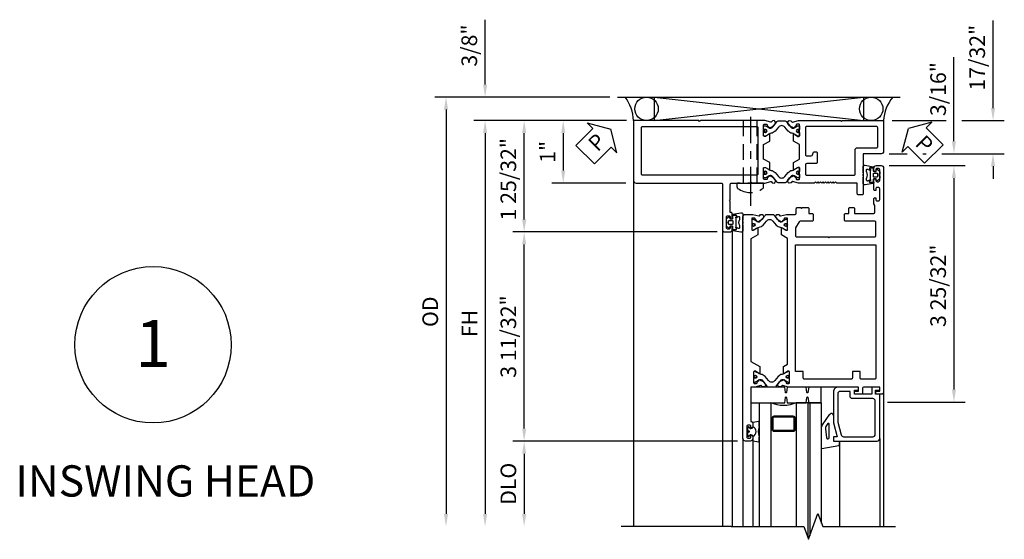
# Model space of a CAD drawing. Units: inches. Extents: x 0 to 150, y 0 to 93.
# Drawn here: x 64 to 80, y 52 to 61 of the extents above; entities that cross this region are included whole.
import ezdxf

# ---------------------------------------------------------------- set-up
doc = ezdxf.new("R2010")
doc.units = ezdxf.units.IN
doc.header["$MEASUREMENT"] = 0
doc.linetypes.add('CENTER', pattern=[2, 1.25, -0.25, 0.25, -0.25])
doc.linetypes.add('HIDDEN', pattern=[0.375, 0.25, -0.125])
doc.layers.get('0').update_dxf_attribs({"color": 4})
for name, color, linetype in [('CENTER', 1, 'CENTER'), ('DIME', 2, 'Continuous'), ('HIDDEN', 3, 'HIDDEN'), ('TEXT', 3, 'Continuous')]:
    doc.layers.add(name, color=color, linetype=linetype)
doc.styles.get("Standard").update_dxf_attribs({"font": 'arial.ttf'})
doc.dimstyles.new('EXT_ON-OFF', dxfattribs={"dimscale": 2, "dimtxt": 0.09, "dimasz": 0.1, "dimexe": 0.09, "dimexo": 0.063, "dimgap": 0.062, "dimtad": 1, "dimdec": 5, "dimzin": 3, "dimdsep": 46, "dimlunit": 5, "dimtxsty": 'Standard', "dimcen": 0, "dimse2": 1, "dimclrd": 256, "dimazin": 0, "dimtfac": 1, "dimtdec": 5, "dimtofl": 0, "dimtmove": 0, "dimatfit": 0, "dimfxl": 1, "dimfrac": 2, "dimtolj": 1, "dimtzin": 3, "dimarcsym": 0})
doc.dimstyles.new('EXT_ON-ON', dxfattribs={"dimscale": 2, "dimtxt": 0.125, "dimasz": 0.1, "dimexe": 0.09, "dimexo": 0.063, "dimgap": 0.062, "dimtad": 1, "dimdec": 5, "dimzin": 3, "dimdsep": 46, "dimlunit": 5, "dimtxsty": 'Standard', "dimcen": 0, "dimclrd": 256, "dimazin": 0, "dimtfac": 1, "dimtdec": 5, "dimtofl": 0, "dimtmove": 0, "dimatfit": 0, "dimfxl": 1, "dimfrac": 2, "dimtolj": 1, "dimtzin": 3, "dimarcsym": 0})

# ---------------------------------------------------------------- blocks, each defined once
blk = doc.blocks.new('*D233')
at = {"layer": 'DIME', "lineweight": -2}
for p, q in [((5.75, 0.2), (5.75, 1.6)), ((5.75, -0.731), (5.75, -0.931))]:
    blk.add_line(p, q, dxfattribs=at)
at = {"layer": 'DIME', "color": 0, "lineweight": -2}
for p, q in [((4.138, 0), (5, 0)), ((5.25, 0), (5.93, 0)), ((4.086, -0.531), (4.376, -0.531)), ((4.626, -0.531), (4.682, -0.531)), ((4.932, -0.531), (5.93, -0.531))]:
    blk.add_line(p, q, dxfattribs=at)
at = {"layer": 'DIME'}
for points in [[(5.717, 0.2), (5.783, 0.2), (5.75, 0)], [(5.717, -0.731), (5.783, -0.731), (5.75, -0.531)]]:
    blk.add_solid(points, dxfattribs=at)
at = {"layer": 'DIME', "color": 0, "insert": (5.497, 1.004), "char_height": 0.25, "attachment_point": 5, "rotation": 90}
blk.add_mtext('\\A1;17/32"', dxfattribs=at)
blk = doc.blocks.new('*D231')
at = {"layer": 'DIME', "color": 0, "lineweight": -2}
blk.add_line((-0.38, 0.375), (-3.18, 0.375), dxfattribs=at)
at = {"layer": 'DIME', "lineweight": -2}
blk.add_line((-3, 0.175), (-3, -6.288), dxfattribs=at)
at = {"layer": 'DIME'}
for points in [[(-3.033, 0.175), (-2.967, 0.175), (-3, 0.375)], [(-3.033, -6.288), (-2.967, -6.288), (-3, -6.488)]]:
    blk.add_solid(points, dxfattribs=at)
at = {"layer": 'DIME', "color": 0, "insert": (-3.253, -3.056), "char_height": 0.25, "attachment_point": 5, "rotation": 90}
blk.add_mtext('\\A1;OD', dxfattribs=at)
blk = doc.blocks.new('*D230')
at = {"layer": 'DIME', "color": 0, "lineweight": -2}
blk.add_line((-0.114, 0), (-2.555, 0), dxfattribs=at)
at = {"layer": 'DIME', "lineweight": -2}
blk.add_line((-2.375, -0.2), (-2.375, -6.288), dxfattribs=at)
at = {"layer": 'DIME'}
for points in [[(-2.408, -0.2), (-2.342, -0.2), (-2.375, 0)], [(-2.408, -6.288), (-2.342, -6.288), (-2.375, -6.488)]]:
    blk.add_solid(points, dxfattribs=at)
at = {"layer": 'DIME', "color": 0, "insert": (-2.624, -3.244), "char_height": 0.25, "attachment_point": 5, "rotation": 90}
blk.add_mtext('\\A1;FH', dxfattribs=at)
blk = doc.blocks.new('*D234')
at = {"layer": 'DIME', "lineweight": -2}
for p, q in [((-2.375, 0.575), (-2.375, 1.612)), ((-2.375, -0.2), (-2.375, -0.4))]:
    blk.add_line(p, q, dxfattribs=at)
at = {"layer": 'DIME', "color": 0, "lineweight": -2}
for p, q in [((-0.38, 0.375), (-2.555, 0.375)), ((-0.114, 0), (-2.555, 0))]:
    blk.add_line(p, q, dxfattribs=at)
at = {"layer": 'DIME'}
for points in [[(-2.408, 0.575), (-2.342, 0.575), (-2.375, 0.375)], [(-2.408, -0.2), (-2.342, -0.2), (-2.375, 0)]]:
    blk.add_solid(points, dxfattribs=at)
at = {"layer": 'DIME', "color": 0, "insert": (-2.628, 1.199), "char_height": 0.25, "attachment_point": 5, "rotation": 90}
blk.add_mtext('\\A1;3/8"', dxfattribs=at)
blk = doc.blocks.new('*D235')
at = {"layer": 'DIME', "color": 0, "lineweight": -2}
for p, q in [((-0.114, 0), (-1.305, 0)), ((-0.126, -1), (-1.305, -1))]:
    blk.add_line(p, q, dxfattribs=at)
at = {"layer": 'DIME', "lineweight": -2}
blk.add_line((-1.125, -0.2), (-1.125, -0.8), dxfattribs=at)
at = {"layer": 'DIME'}
for points in [[(-1.158, -0.2), (-1.092, -0.2), (-1.125, 0)], [(-1.158, -0.8), (-1.092, -0.8), (-1.125, -1)]]:
    blk.add_solid(points, dxfattribs=at)
at = {"layer": 'DIME', "color": 0, "insert": (-1.375, -0.5), "char_height": 0.25, "attachment_point": 5, "rotation": 90}
blk.add_mtext('\\A1;1"', dxfattribs=at)
blk = doc.blocks.new('*D236')
at = {"layer": 'DIME', "lineweight": -2}
for p, q in [((5.125, -0.331), (5.125, 1.013)), ((5.125, -0.919), (5.125, -1.119))]:
    blk.add_line(p, q, dxfattribs=at)
at = {"layer": 'DIME', "color": 0, "lineweight": -2}
for p, q in [((4.086, -0.531), (4.376, -0.531)), ((4.626, -0.531), (4.682, -0.531)), ((4.932, -0.531), (5.305, -0.531)), ((4.086, -0.719), (5.305, -0.719))]:
    blk.add_line(p, q, dxfattribs=at)
at = {"layer": 'DIME'}
for points in [[(5.092, -0.331), (5.158, -0.331), (5.125, -0.531)], [(5.092, -0.919), (5.158, -0.919), (5.125, -0.719)]]:
    blk.add_solid(points, dxfattribs=at)
at = {"layer": 'DIME', "color": 0, "insert": (4.872, 0.503), "char_height": 0.25, "attachment_point": 5, "rotation": 90}
blk.add_mtext('\\A1;3/16"', dxfattribs=at)
blk = doc.blocks.new('*D237')
at = {"layer": 'DIME', "color": 0, "lineweight": -2}
for p, q in [((4.086, -0.719), (5.305, -0.719)), ((4.062, -4.5), (5.305, -4.5))]:
    blk.add_line(p, q, dxfattribs=at)
at = {"layer": 'DIME', "lineweight": -2}
blk.add_line((5.125, -0.919), (5.125, -4.3), dxfattribs=at)
at = {"layer": 'DIME'}
for points in [[(5.092, -0.919), (5.158, -0.919), (5.125, -0.719)], [(5.092, -4.3), (5.158, -4.3), (5.125, -4.5)]]:
    blk.add_solid(points, dxfattribs=at)
at = {"layer": 'DIME', "color": 0, "insert": (4.872, -2.641), "char_height": 0.25, "attachment_point": 5, "rotation": 90}
blk.add_mtext('\\A1;3 25/32"', dxfattribs=at)
blk = doc.blocks.new('*D238')
at = {"layer": 'DIME', "color": 0, "lineweight": -2}
for p, q in [((-0.126, 0), (-1.93, 0)), ((1.336, -1.781), (-1.93, -1.781))]:
    blk.add_line(p, q, dxfattribs=at)
at = {"layer": 'DIME', "lineweight": -2}
blk.add_line((-1.75, -1.581), (-1.75, -0.2), dxfattribs=at)
at = {"layer": 'DIME'}
for points in [[(-1.783, -0.2), (-1.717, -0.2), (-1.75, 0)], [(-1.783, -1.581), (-1.717, -1.581), (-1.75, -1.781)]]:
    blk.add_solid(points, dxfattribs=at)
at = {"layer": 'DIME', "color": 0, "insert": (-2.003, -0.938), "char_height": 0.25, "attachment_point": 5, "rotation": 90}
blk.add_mtext('\\A1;1 25/32"', dxfattribs=at)
blk = doc.blocks.new('*D239')
at = {"layer": 'DIME', "color": 0, "lineweight": -2}
for p, q in [((1.336, -1.781), (-1.93, -1.781)), ((1.664, -5.125), (-1.93, -5.125))]:
    blk.add_line(p, q, dxfattribs=at)
at = {"layer": 'DIME', "lineweight": -2}
blk.add_line((-1.75, -4.925), (-1.75, -1.981), dxfattribs=at)
at = {"layer": 'DIME'}
for points in [[(-1.783, -1.981), (-1.717, -1.981), (-1.75, -1.781)], [(-1.783, -4.925), (-1.717, -4.925), (-1.75, -5.125)]]:
    blk.add_solid(points, dxfattribs=at)
at = {"layer": 'DIME', "color": 0, "insert": (-2.003, -3.453), "char_height": 0.25, "attachment_point": 5, "rotation": 90}
blk.add_mtext('\\A1;3 11/32"', dxfattribs=at)
blk = doc.blocks.new('*D232')
at = {"layer": 'DIME', "color": 0, "lineweight": -2}
blk.add_line((1.664, -5.125), (-1.93, -5.125), dxfattribs=at)
at = {"layer": 'DIME', "lineweight": -2}
blk.add_line((-1.75, -5.325), (-1.75, -6.288), dxfattribs=at)
at = {"layer": 'DIME'}
for points in [[(-1.783, -5.325), (-1.717, -5.325), (-1.75, -5.125)], [(-1.783, -6.288), (-1.717, -6.288), (-1.75, -6.488)]]:
    blk.add_solid(points, dxfattribs=at)
at = {"layer": 'DIME', "color": 0, "insert": (-2.003, -5.806), "char_height": 0.25, "attachment_point": 5, "rotation": 90}
blk.add_mtext('\\A1;DLO', dxfattribs=at)
blk = doc.blocks.new('PSEAL1')
at = {"layer": 'TEXT', "color": 7}
for p, q in [((-0.196, 0.21), (-0.196, 0.338)), ((-0.196, 0.338), (0, 0)), ((-0.575, 0.21), (-0.196, 0.21)), ((-0.575, 0.21), (-0.575, -0.21)), ((-0.196, -0.338), (0, 0)), ((-0.575, -0.21), (-0.196, -0.21)), ((-0.196, -0.21), (-0.196, -0.338))]:
    blk.add_line(p, q, dxfattribs=at)
at = {"layer": 'TEXT', "color": 3}
blk.add_text('P', height=0.25, dxfattribs=at).set_placement((-0.413, -0.116))
blk = doc.blocks.new('PSEAL2')
at = {"layer": 'TEXT', "color": 7}
for p, q in [((0.196, 0.338), (0, 0)), ((0.196, 0.21), (0.196, 0.338)), ((0.575, 0.21), (0.196, 0.21)), ((0.575, 0.21), (0.575, -0.21)), ((0.196, -0.338), (0, 0)), ((0.196, -0.21), (0.196, -0.338)), ((0.575, -0.21), (0.196, -0.21))]:
    blk.add_line(p, q, dxfattribs=at)
at = {"layer": 'TEXT', "color": 3}
blk.add_text('P', height=0.25, dxfattribs=at).set_placement((0.247, -0.116))
blk = doc.blocks.new('B259209')
for points in [[(2.114, 4.914), (2.125, 4.914), (2.125, 4.887, 0.414214), (2.145, 4.867), (2.167, 4.867, 0.414214), (2.187, 4.887), (2.187, 5.058, 0.414214), (2.167, 5.078), (2.145, 5.078, 0.414214), (2.125, 5.058), (2.125, 5.031), (2.114, 5.031, -0.414214), (2.094, 5.051), (2.094, 5.085, -0.414214), (2.134, 5.125), (2.21, 5.125, -0.414214), (2.25, 5.085), (2.25, 1.54, -0.414214), (2.21, 1.5), (2.091, 1.5), (1.997, 1.525, 0.297638), (1.987, 1.522), (1.975, 1.507, -0.204816), (1.968, 1.503), (1.94, 1.501, -0.328193), (1.93, 1.507), (1.922, 1.528, -0.25407), (1.924, 1.547), (1.948, 1.582, -0.123758), (1.956, 1.588), (2.014, 1.618, -0.781849), (2.027, 1.604), (2.052, 1.586, -0.368978), (2.055, 1.574, 0.548686), (2.064, 1.559), (2.1, 1.559, 0.419335), (2.11, 1.569), (2.11, 1.742, 0.414214), (2.1, 1.752), (2.08, 1.752), (2.032, 1.724, -1.014347), (2.012, 1.724), (2.012, 1.828), (2.125, 1.893), (2.125, 3.849), (1.981, 3.932), (1.981, 4.036, -1.014347), (2.001, 4.036), (2.049, 4.008), (2.069, 4.008, 0.414214), (2.079, 4.018), (2.079, 4.191, 0.419335), (2.069, 4.201), (2.033, 4.201, 0.548686), (2.024, 4.186, -0.368978), (2.021, 4.174), (1.996, 4.156, -0.781849), (1.983, 4.142), (1.925, 4.172, -0.123758), (1.917, 4.178), (1.893, 4.213, -0.25407), (1.891, 4.232), (1.899, 4.253, -0.328193), (1.909, 4.259), (1.937, 4.257, -0.204816), (1.944, 4.253), (1.956, 4.238, 0.297638), (1.966, 4.235), (2.06, 4.26), (2.125, 4.26), (2.125, 4.812), (2.114, 4.812, -0.414214), (2.094, 4.832), (2.094, 4.894, -0.414214)], [(1.545, 1.559), (1.581, 1.559, 0.548686), (1.59, 1.574, -0.368978), (1.593, 1.586), (1.618, 1.604, -0.781849), (1.631, 1.618), (1.69, 1.588, -0.123758), (1.697, 1.582), (1.721, 1.547, -0.25407), (1.723, 1.528), (1.715, 1.507, -0.328193), (1.705, 1.501), (1.677, 1.503, -0.204816), (1.67, 1.507), (1.658, 1.522, 0.297638), (1.648, 1.525), (1.554, 1.5), (1.417, 1.5, 0.414214), (1.397, 1.48), (1.397, 1.41, -0.414214), (1.377, 1.39), (1.326, 1.39), (1.313, 1.405), (1.301, 1.39), (1.214, 1.39, -0.414214), (1.194, 1.41), (1.194, 1.484), (1.145, 1.484, -0.414214), (1.125, 1.504), (1.125, 1.589, -0.414214), (1.145, 1.609), (1.336, 1.609, 0.267949), (1.353, 1.619), (1.407, 1.713, 0.131652), (1.41, 1.723), (1.41, 1.839, 0.414214), (1.39, 1.859), (0.888, 1.859), (0.875, 1.874), (0.862, 1.859), (0.145, 1.859, 0.414214), (0.125, 1.839), (0.125, 1.629, 0.414214), (0.145, 1.609), (0.605, 1.609, -0.414214), (0.625, 1.589), (0.625, 1.504, -0.414214), (0.605, 1.484), (0.556, 1.484), (0.556, 1.41, -0.414214), (0.536, 1.39), (0.481, 1.39, -0.414214), (0.466, 1.405), (0.466, 1.484), (0.158, 1.484, 0.414214), (0.138, 1.464), (0.138, 1.358), (0.156, 1.329), (0.156, 1.255, -0.414214), (0.136, 1.235), (0.125, 1.235), (0.125, 1.262, 0.414214), (0.105, 1.282), (0.083, 1.282, 0.414214), (0.062, 1.262), (0.062, 1.091, 0.414214), (0.083, 1.071), (0.105, 1.071, 0.414214), (0.125, 1.091), (0.125, 1.118), (0.136, 1.118, -0.414214), (0.156, 1.098), (0.156, 0.95, -0.414214), (0.136, 0.93), (0.125, 0.93), (0.125, 0.957, 0.414214), (0.105, 0.977), (0.083, 0.977, 0.414214), (0.062, 0.957), (0.062, 0.786, 0.414214), (0.083, 0.766), (0.105, 0.766, 0.414214), (0.125, 0.786), (0.125, 0.812), (0.136, 0.812, -0.414214), (0.156, 0.793), (0.156, 0.759, -0.414214), (0.116, 0.719), (0.04, 0.719, -0.414214), (0, 0.759), (0, 4.335, -0.414214), (0.04, 4.375), (0.117, 4.375, -0.414214), (0.127, 4.365), (0.127, 4.335, -0.414214), (0.117, 4.325), (0.062, 4.325), (0.062, 4.26), (0.309, 4.26, 0.414214), (0.339, 4.29), (0.339, 4.355, -0.414214), (0.359, 4.375), (0.457, 4.375, -0.414214), (0.467, 4.365), (0.467, 4.335, -0.414214), (0.457, 4.325), (0.402, 4.325), (0.402, 4.26), (1.523, 4.26), (1.617, 4.235, 0.297638), (1.627, 4.238), (1.639, 4.253, -0.204816), (1.646, 4.257), (1.674, 4.259, -0.328193), (1.684, 4.253), (1.692, 4.232, -0.25407), (1.69, 4.213), (1.666, 4.178, -0.123758), (1.659, 4.172), (1.6, 4.142, -0.781849), (1.587, 4.156), (1.562, 4.174, -0.368978), (1.559, 4.186, 0.548686), (1.55, 4.201), (1.514, 4.201, 0.419335), (1.504, 4.191), (1.504, 4.018, 0.414214), (1.514, 4.008), (1.534, 4.008), (1.582, 4.036, -1.014347), (1.602, 4.036), (1.602, 3.932), (1.535, 3.893), (1.535, 1.885), (1.633, 1.828), (1.633, 1.724, -1.014347), (1.613, 1.724), (1.565, 1.752), (1.545, 1.752, 0.414214), (1.535, 1.742), (1.535, 1.569, 0.419335)], [(2.079, 4.172, 0.414214), (2.071, 4.18), (2.052, 4.18, 0.131652), (2.048, 4.179), (1.993, 4.147, -0.045374), (1.977, 4.139, -0.314858), (1.949, 4.147), (1.866, 4.248, 0.223068), (1.847, 4.257), (1.737, 4.257, 0.223068), (1.717, 4.248), (1.634, 4.147, -0.314858), (1.606, 4.139, -0.045374), (1.59, 4.147), (1.535, 4.179, 0.131652), (1.531, 4.18), (1.512, 4.18, 0.414214), (1.504, 4.172), (1.504, 4.125, 0.414214), (1.512, 4.117), (1.521, 4.117, -1.779511), (1.521, 4.076), (1.512, 4.076, 0.414214), (1.504, 4.068), (1.504, 4.021, 0.414214), (1.512, 4.013), (1.531, 4.013, 0.131652), (1.535, 4.014), (1.59, 4.045, -0.093275), (1.624, 4.057, 0.183604), (1.686, 4.092), (1.739, 4.157, -0.469499), (1.844, 4.157), (1.897, 4.092, 0.183604), (1.959, 4.057, -0.093275), (1.993, 4.045), (2.048, 4.014, 0.131652), (2.052, 4.013), (2.071, 4.013, 0.414214), (2.079, 4.021), (2.079, 4.068, 0.414214), (2.071, 4.076), (2.063, 4.076, -1.779511), (2.063, 4.117), (2.071, 4.117, 0.414214), (2.079, 4.125)], [(0.145, 4.135), (0.355, 4.135, -0.414214), (0.375, 4.115), (0.375, 4.01), (0.5, 4.01), (0.5, 4.115, -0.414214), (0.52, 4.135), (1.265, 4.135, -0.414214), (1.285, 4.115), (1.285, 4.01), (1.41, 4.01), (1.41, 1.984), (0.125, 1.984), (0.125, 4.115, -0.414214)], [(1.535, 1.591, 0.414214), (1.543, 1.583), (1.562, 1.583, 0.131652), (1.566, 1.584), (1.621, 1.616, -0.045374), (1.637, 1.624, -0.314858), (1.665, 1.616), (1.748, 1.515, 0.223068), (1.768, 1.506), (1.878, 1.506, 0.223068), (1.897, 1.515), (1.98, 1.616, -0.314858), (2.008, 1.624, -0.045374), (2.024, 1.616), (2.079, 1.584, 0.131652), (2.083, 1.583), (2.102, 1.583, 0.414214), (2.11, 1.591), (2.11, 1.638, 0.414214), (2.102, 1.646), (2.094, 1.646, -1.779511), (2.094, 1.687), (2.102, 1.687, 0.414214), (2.11, 1.695), (2.11, 1.742, 0.414214), (2.102, 1.75), (2.083, 1.75, 0.131652), (2.079, 1.749), (2.024, 1.717, -0.093275), (1.99, 1.705, 0.183604), (1.928, 1.67), (1.875, 1.606, -0.469499), (1.77, 1.606), (1.717, 1.67, 0.183604), (1.655, 1.705, -0.093275), (1.621, 1.717), (1.566, 1.749, 0.131652), (1.562, 1.75), (1.543, 1.75, 0.414214), (1.535, 1.742), (1.535, 1.695, 0.414214), (1.543, 1.687), (1.552, 1.687, -1.779511), (1.552, 1.646), (1.543, 1.646, 0.414214), (1.535, 1.638)]]:
    blk.add_lwpolyline(points, format="xyb", close=True)
for centre, radius in [((1.533, 4.096), 0.024), ((1.533, 4.096), 0.019), ((2.05, 4.096), 0.024), ((2.05, 4.096), 0.019), ((1.564, 1.667), 0.024), ((1.564, 1.667), 0.019), ((2.081, 1.667), 0.024), ((2.081, 1.667), 0.019)]:
    blk.add_circle(centre, radius)
blk = doc.blocks.new('B127049M')
for points in [[(-0.106, -0.111, -0.39572), (-0.113, -0.118), (-0.146, -0.118, -0.881018), (-0.15, -0.087), (-0.15, -0.073), (-0.195, -0.091, -0.531564), (-0.216, -0.077), (-0.216, -0.057, -0.130186), (-0.214, -0.049, 0.264861), (-0.214, 0.049, -0.130186), (-0.216, 0.056), (-0.216, 0.077, -0.531564), (-0.195, 0.09), (-0.15, 0.072), (-0.15, 0.087, -1), (-0.15, 0.118), (-0.113, 0.118, -0.414214), (-0.106, 0.11, 0.895365), (-0.103, 0.134), (-0.233, 0.156, 0.450655), (-0.266, 0.127), (-0.266, 0.052, 0.103559), (-0.26, 0.025, 0.23492), (-0.26, -0.026, 0.103559), (-0.266, -0.053), (-0.266, -0.128, 0.450655), (-0.233, -0.157), (-0.103, -0.134, 0.895971), (-0.106, -0.111)], [(-0.102, 0.023), (-0.102, -0.023, 0.414214), (-0.094, -0.031), (-0.043, -0.031, 0.414214), (-0.035, -0.023), (-0.035, 0.023, 0.414214), (-0.043, 0.031), (-0.094, 0.031, 0.414214)]]:
    blk.add_lwpolyline(points, format="xyb", close=True)
blk.add_lwpolyline([(-0.056, 0.059), (-0.09, 0.059, -0.414214), (-0.106, 0.074), (-0.106, 0.11, 0.414214), (-0.113, 0.118), (-0.15, 0.118, 1), (-0.15, 0.087), (-0.15, -0.087, 0.881018), (-0.146, -0.118), (-0.113, -0.118, 0.414214), (-0.106, -0.11), (-0.106, -0.074, -0.414214), (-0.09, -0.059), (-0.056, -0.059), (-0.051, -0.087, 0.560367), (-0.039, -0.092), (-0.009, -0.07, 0.235195), (0, -0.051), (0, -0.014, 0.267949), (-0.004, -0.007), (-0.01, -0.003, -0.57735), (-0.01, 0.003), (-0.004, 0.007, 0.267949), (0, 0.014), (0, 0.051, 0.235195), (-0.009, 0.07), (-0.039, 0.092, 0.560367), (-0.051, 0.087), (-0.056, 0.059)], format="xyb")
blk = doc.blocks.new('B259208')
for points in [[(2.179, 0.224, -1.014347), (2.159, 0.224), (2.111, 0.252), (2.091, 0.252, 0.414214), (2.081, 0.242), (2.081, 0.069, 0.419335), (2.091, 0.059), (2.128, 0.059, 0.548686), (2.137, 0.074, -0.368978), (2.14, 0.086), (2.165, 0.104, -0.781849), (2.177, 0.118), (2.236, 0.088, -0.123758), (2.243, 0.082), (2.268, 0.047, -0.25407), (2.27, 0.028), (2.261, 0.007, -0.328193), (2.251, 0.001), (2.224, 0.003, -0.204816), (2.217, 0.007), (2.205, 0.022, 0.297638), (2.194, 0.025), (2.101, 0), (1.069, 0), (1.056, 0.015), (1.044, 0), (0, 0), (0, 0.96, -0.414214), (0.04, 1), (1.402, 1, 0.414214), (1.422, 1.02), (1.422, 1.741, -0.414214), (1.462, 1.781), (1.538, 1.781, -0.414214), (1.578, 1.741), (1.578, 1.707, -0.414214), (1.558, 1.687), (1.547, 1.687), (1.547, 1.714, 0.414214), (1.527, 1.734), (1.504, 1.734, 0.414214), (1.484, 1.714), (1.484, 1.543, 0.414214), (1.504, 1.523), (1.527, 1.523, 0.414214), (1.547, 1.543), (1.547, 1.57), (1.558, 1.57, -0.414214), (1.578, 1.55), (1.578, 1.489, -0.414214), (1.558, 1.469), (1.547, 1.469), (1.547, 1.294), (1.532, 1.281), (1.547, 1.269), (1.547, 1.02, 0.414214), (1.567, 1), (1.862, 1), (1.875, 0.985), (1.887, 1), (2.101, 1), (2.194, 0.975, 0.297638), (2.205, 0.978), (2.217, 0.993, -0.204816), (2.224, 0.997), (2.251, 0.999, -0.328193), (2.261, 0.993), (2.27, 0.972, -0.25407), (2.268, 0.953), (2.243, 0.918, -0.123758), (2.236, 0.912), (2.177, 0.882, -0.781849), (2.165, 0.896), (2.14, 0.914, -0.368978), (2.137, 0.926, 0.548686), (2.128, 0.941), (2.091, 0.941, 0.419335), (2.081, 0.931), (2.081, 0.758, 0.414214), (2.091, 0.748), (2.111, 0.748), (2.159, 0.776, -1.014347), (2.179, 0.776), (2.179, 0.672), (2.081, 0.615), (2.081, 0.385), (2.179, 0.328)], [(3.652, 1.188), (3.598, 1.188, 0.414214), (3.578, 1.168), (3.578, 1), (3.251, 1), (3.231, 0.98), (3.211, 1), (3.191, 0.98), (3.171, 1), (3.151, 0.98), (3.131, 1), (3.111, 0.98), (3.091, 1), (3.071, 0.98), (3.051, 1), (3.031, 0.98), (3.011, 1), (2.991, 0.98), (2.971, 1), (2.951, 0.98), (2.931, 1), (2.911, 0.98), (2.891, 1), (2.637, 1), (2.543, 0.975, -0.297638), (2.533, 0.978), (2.521, 0.993, 0.204816), (2.514, 0.997), (2.487, 0.999, 0.328193), (2.476, 0.993), (2.468, 0.972, 0.25407), (2.47, 0.953), (2.494, 0.918, 0.123758), (2.502, 0.912), (2.56, 0.882, 0.781849), (2.573, 0.896), (2.598, 0.914, 0.368978), (2.601, 0.926, -0.548686), (2.61, 0.941), (2.646, 0.941, -0.419335), (2.656, 0.931), (2.656, 0.758, -0.414214), (2.646, 0.748), (2.626, 0.748), (2.578, 0.776, 1.014347), (2.558, 0.776), (2.558, 0.672), (2.656, 0.615), (2.656, 0.385), (2.558, 0.328), (2.558, 0.224, 1.014347), (2.578, 0.224), (2.626, 0.252), (2.646, 0.252, -0.414214), (2.656, 0.242), (2.656, 0.069, -0.419335), (2.646, 0.059), (2.61, 0.059, -0.548686), (2.601, 0.074, 0.368978), (2.598, 0.086), (2.573, 0.104, 0.781849), (2.56, 0.118), (2.502, 0.088, 0.123758), (2.494, 0.082), (2.47, 0.047, 0.25407), (2.468, 0.028), (2.476, 0.007, 0.328193), (2.487, 0.001), (2.514, 0.003, 0.204816), (2.521, 0.007), (2.533, 0.022, -0.297638), (2.543, 0.025), (2.637, 0), (3.316, 0), (3.328, 0.015), (3.341, 0), (4, 0), (4, 0.491, 0.414214), (3.96, 0.531), (3.672, 0.531), (3.672, 1.168, 0.414214)], [(2.656, 0.91, 0.414214), (2.648, 0.918), (2.629, 0.918, 0.131652), (2.625, 0.917), (2.57, 0.885, -0.045374), (2.554, 0.878, -0.314858), (2.527, 0.885), (2.443, 0.986, 0.223068), (2.424, 0.995), (2.314, 0.995, 0.223068), (2.295, 0.986), (2.211, 0.885, -0.314858), (2.183, 0.878, -0.045374), (2.167, 0.885), (2.112, 0.917, 0.131652), (2.108, 0.918), (2.089, 0.918, 0.414214), (2.081, 0.91), (2.081, 0.863, 0.414214), (2.089, 0.855), (2.098, 0.855, -1.779511), (2.098, 0.814), (2.089, 0.814, 0.414214), (2.081, 0.806), (2.081, 0.759, 0.414214), (2.089, 0.751), (2.108, 0.751, 0.131652), (2.112, 0.752), (2.167, 0.784, -0.093275), (2.201, 0.796, 0.183604), (2.263, 0.831), (2.316, 0.895, -0.469499), (2.421, 0.895), (2.474, 0.831, 0.183604), (2.536, 0.796, -0.093275), (2.57, 0.784), (2.625, 0.752, 0.131652), (2.629, 0.751), (2.648, 0.751, 0.414214), (2.656, 0.759), (2.656, 0.806, 0.414214), (2.648, 0.814), (2.64, 0.814, -1.779511), (2.64, 0.855), (2.648, 0.855, 0.414214), (2.656, 0.863)], [(1.967, 0.094, 0.414214), (1.987, 0.114), (1.987, 0.855, 0.414214), (1.967, 0.875), (0.145, 0.875, 0.414214), (0.125, 0.855), (0.125, 0.114, 0.414214), (0.145, 0.094)], [(3.567, 0.438), (3.886, 0.438, -0.414214), (3.906, 0.418), (3.906, 0.114, -0.414214), (3.886, 0.094), (2.77, 0.094, -0.414214), (2.75, 0.114), (2.75, 0.543, -0.423431), (2.77, 0.563), (2.843, 0.563, -0.35016), (2.862, 0.548), (2.871, 0.515, 0.339454), (2.89, 0.5), (2.918, 0.5, 0.414214), (2.938, 0.52), (2.938, 0.668, 0.414214), (2.918, 0.688), (2.77, 0.688, -0.414214), (2.75, 0.708), (2.75, 0.855, -0.414214), (2.77, 0.875), (3.527, 0.875, -0.414214), (3.547, 0.855), (3.547, 0.458, 0.414214)], [(2.081, 0.09, 0.414214), (2.089, 0.082), (2.108, 0.082, 0.131652), (2.112, 0.083), (2.167, 0.115, -0.045374), (2.183, 0.122, -0.314858), (2.211, 0.115), (2.295, 0.014, 0.223068), (2.314, 0.005), (2.424, 0.005, 0.223068), (2.443, 0.014), (2.527, 0.115, -0.314858), (2.554, 0.122, -0.045374), (2.57, 0.115), (2.625, 0.083, 0.131652), (2.629, 0.082), (2.648, 0.082, 0.414214), (2.656, 0.09), (2.656, 0.137, 0.414214), (2.648, 0.145), (2.64, 0.145, -1.779511), (2.64, 0.186), (2.648, 0.186, 0.414214), (2.656, 0.194), (2.656, 0.241, 0.414214), (2.648, 0.249), (2.629, 0.249, 0.131652), (2.625, 0.248), (2.57, 0.216, -0.093275), (2.536, 0.204, 0.183604), (2.474, 0.169), (2.421, 0.105, -0.469499), (2.316, 0.105), (2.263, 0.169, 0.183604), (2.201, 0.204, -0.093275), (2.167, 0.216), (2.112, 0.248, 0.131652), (2.108, 0.249), (2.089, 0.249, 0.414214), (2.081, 0.241), (2.081, 0.194, 0.414214), (2.089, 0.186), (2.098, 0.186, -1.779511), (2.098, 0.145), (2.089, 0.145, 0.414214), (2.081, 0.137)]]:
    blk.add_lwpolyline(points, format="xyb", close=True)
for centre, radius in [((2.11, 0.835), 0.024), ((2.11, 0.835), 0.019), ((2.627, 0.835), 0.024), ((2.627, 0.835), 0.019), ((2.11, 0.165), 0.024), ((2.11, 0.165), 0.019), ((2.627, 0.165), 0.024), ((2.627, 0.165), 0.019)]:
    blk.add_circle(centre, radius)
blk = doc.blocks.new('B259151')
for points in [[(-1.321, 0.865), (-2.022, 0.865, 0.414214), (-2.062, 0.825), (-2.062, 0.115), (-1.997, 0.115), (-1.997, 0.05), (-2.052, 0.05, 0.414214), (-2.062, 0.04), (-2.062, 0.01, 0.414214), (-2.052, 0), (-1.955, 0, 0.414214), (-1.935, 0.02), (-1.935, 0.115), (-1.658, 0.115), (-1.658, 0.05), (-1.713, 0.05, 0.414214), (-1.723, 0.04), (-1.723, 0.01, 0.414214), (-1.713, 0), (-1.401, 0, 0.414214), (-1.321, 0.08), (-1.321, 0.571), (-1.381, 0.795), (-1.321, 0.795)], [(-1.628, 0.185, -0.414214), (-1.588, 0.145), (-1.588, 0.07), (-1.431, 0.07, 0.414214), (-1.391, 0.11), (-1.391, 0.562), (-1.446, 0.765, 0.339454), (-1.484, 0.795), (-1.952, 0.795, 0.414214), (-1.992, 0.755), (-1.992, 0.225, 0.414214), (-1.952, 0.185)]]:
    blk.add_lwpolyline(points, format="xyb", close=True)
blk = doc.blocks.new('B127115TD')
for p, q in [((-0.101, 0.149), (-0.187, 0.163)), ((-0.196, 0.156), (-0.196, 0.087)), ((-0.094, 0.067), (-0.094, 0.141)), ((-0.094, 0.078), (-0.094, 0.067)), ((-0.066, 0.051), (-0.085, 0.055)), ((-0.085, 0.055), (-0.066, 0.051)), ((-0.053, 0.051), (-0.066, 0.051)), ((-0.066, 0.051), (-0.053, 0.051)), ((-0.039, 0.073), (-0.042, 0.06)), ((-0.042, 0.06), (-0.039, 0.073)), ((-0.039, 0.005), (-0.016, 0.016)), ((-0.016, 0.016), (-0.039, 0.005)), ((-0.015, 0.061), (-0.025, 0.075)), ((-0.025, 0.075), (-0.015, 0.061)), ((-0.011, 0.023), (-0.011, 0.05)), ((-0.011, 0.05), (-0.011, 0.023)), ((-0.196, -0.087), (-0.196, -0.156)), ((-0.187, -0.163), (-0.101, -0.149)), ((-0.094, -0.141), (-0.094, -0.067)), ((-0.094, -0.067), (-0.094, -0.078)), ((-0.085, -0.055), (-0.066, -0.051)), ((-0.066, -0.051), (-0.085, -0.055)), ((-0.066, -0.051), (-0.053, -0.051)), ((-0.053, -0.051), (-0.066, -0.051)), ((-0.042, -0.06), (-0.039, -0.073)), ((-0.039, -0.073), (-0.042, -0.06)), ((-0.016, -0.016), (-0.039, -0.005)), ((-0.039, -0.005), (-0.016, -0.016)), ((-0.025, -0.075), (-0.015, -0.061)), ((-0.015, -0.061), (-0.025, -0.075)), ((-0.011, -0.05), (-0.011, -0.023)), ((-0.011, -0.023), (-0.011, -0.05))]:
    blk.add_line(p, q)
for centre, radius, start, end in [((-0.188, 0.156), 0.00784, 85, 180), ((-0.188, 0.087), 0.008, 180, 214.5301), ((-0.455, 0), 0.273, 342.4303, 17.5697), ((-0.065, 0), 0.0835, 110.016, 249.984), ((-0.102, 0.141), 0.00784, 360, 85), ((-0.082, 0.067), 0.0118, 180, 257.0597), ((-0.082, 0.067), 0.0118, 180, 257.0597), ((-0.053, 0.063), 0.0118, 270, 345), ((-0.053, 0.063), 0.0118, 270, 345), ((-0.037, 0), 0.00588, 115, 245), ((-0.037, 0), 0.00588, 115, 245), ((-0.031, 0.071), 0.00784, 35, 165), ((-0.031, 0.071), 0.00784, 35, 165), ((-0.019, 0.023), 0.00784, 295, 0), ((-0.019, 0.023), 0.00784, 295, 0), ((-0.031, 0.05), 0.0196, 360, 35), ((-0.031, 0.05), 0.0196, 360, 35), ((-0.188, -0.087), 0.008, 145.4699, 180), ((-0.188, -0.156), 0.00784, 180, 275), ((-0.102, -0.141), 0.00784, 275, 0), ((-0.082, -0.067), 0.0118, 102.9403, 180), ((-0.082, -0.067), 0.0118, 102.9403, 180), ((-0.053, -0.063), 0.0118, 15, 90), ((-0.053, -0.063), 0.0118, 15, 90), ((-0.031, -0.071), 0.00784, 195, 325), ((-0.031, -0.071), 0.00784, 195, 325), ((-0.019, -0.023), 0.00784, 0, 65), ((-0.019, -0.023), 0.00784, 0, 65), ((-0.031, -0.05), 0.0196, 325, 0), ((-0.031, -0.05), 0.0196, 325, 0)]:
    blk.add_arc(centre, radius, start, end)
blk = doc.blocks.new('B127045TD')
blk.add_lwpolyline([(-1.125, 0.25), (-1.125, 0), (-0.926, 0), (-0.914, 0.085, -0.903189), (-0.899, 0.085), (-0.887, 0), (-0.582, 0), (-0.57, 0.085, -0.903189), (-0.555, 0.085), (-0.543, 0), (0, 0), (0, 0.25), (-0.543, 0.25), (-0.555, 0.165, -0.903189), (-0.57, 0.165), (-0.582, 0.25), (-0.887, 0.25), (-0.899, 0.165, -0.903189), (-0.914, 0.165), (-0.926, 0.25)], format="xyb", close=True)
blk = doc.blocks.new('B027900TD')
for p, q in [((-0.099, 0), (-0.086, 0.072)), ((-0.086, 0.072), (0.187, 0.123)), ((0.068, -0.055), (0.068, -0.275)), ((0.128, -0.199), (0.108, -0.052)), ((0, -0.411), (0, -0.303)), ((0.176, -0.26), (0.057, -0.429)), ((0.086, -0.281), (0.119, -0.234)), ((0.183, -0.246), (0.187, -0.237))]:
    blk.add_line(p, q)
for centre, radius, start, end in [((0.088, -0.055), 0.02, 7.6703, 180), ((0.078, -0.275), 0.01, 180, 324.8722), ((0.078, -0.205), 0.05, 324.8722, 6.9411), ((0.136, -0.23), 0.05, 323.1402, 341.5701), ((0.031, -0.411), 0.0312, 180, 324.8722)]:
    blk.add_arc(centre, radius, start, end)
blk = doc.blocks.new('S259GT18')
for p, q in [((0.915, 0.25), (0.915, 2.408)), ((0.945, 0.25), (0.945, 2.377)), ((-0.125, 0.825), (-0.125, 2.228)), ((0.031, 0.825), (0.031, 2.228)), ((0.133, 0.25), (0.133, 2.228)), ((0.321, 0.25), (0.321, 2.228)), ((0.728, 0.25), (0.728, 2.228)), ((1.42, 0.865), (1.42, 2.228)), ((2.062, 0.825), (2.062, 2.228)), ((2.125, 0.075), (2.125, 2.228)), ((1.133, 2.182), (1.133, 0.25)), ((0.133, 0.25), (0.321, 0.25)), ((1.133, 0.25), (0.728, 0.25))]:
    blk.add_line(p, q)
at = {"linetype": 'Continuous'}
blk.add_lwpolyline([(-0.313, 2.228), (0.85, 2.228), (0.925, 2.434), (1.075, 2.022), (1.15, 2.228), (2.313, 2.228)], dxfattribs=at)
for points in [[(0.343, 0.493, 0.414214), (0.374, 0.461), (0.675, 0.461, 0.414214), (0.706, 0.493), (0.706, 0.68, 0.414214), (0.675, 0.711), (0.374, 0.711, 0.414214), (0.343, 0.68)], [(0.675, 0.477, 0.414214), (0.691, 0.493), (0.691, 0.68, 0.414214), (0.675, 0.696), (0.374, 0.696, 0.414214), (0.358, 0.68), (0.358, 0.493, 0.414214), (0.374, 0.477)]]:
    blk.add_lwpolyline(points, format="xyb", close=True)
blk.add_arc((0.524, -0.168), 0.465, 64.0603, 115.9397)
at = {"xscale": -1}
for name, p in [('B027900TD', (1.321, 0.865)), ('B127115TD', (-0.063, 0.713)), ('B259151', (0, 0)), ('B127045TD', (0, 0))]:
    blk.add_blockref(name, p, dxfattribs=at)
blk = doc.blocks.new('S259HH02S259GT18KCADS')
for p, q in [((-0.254387, 0.375), (4.266654, 0.375)), ((0.328623, 0.375), (3.676131, 0.0005)), ((0.328623, 0.0005), (3.676131, 0.375)), ((0.328623, 0.375), (0.328623, 0.0005)), ((3.676131, 0.375), (3.676131, 0.0005)), ((0, -0.96), (0.000228, -6.487714)), ((1.421647, -1.74125), (1.421647, -6.487714)), ((1.577897, -1.74125), (1.577897, -6.487714)), ((1.562004, -6.487714), (-0.199798, -6.487714))]:
    blk.add_line(p, q)
for centre in [(0.207196, 0.187516), (3.801131, 0.18725)]:
    blk.add_circle(centre, 0.1875)
for centre, radius, start, end in [((-0.676593, -0.029699), 0.677244, 2.5133819, 36.69587), ((4.617199, -0.024164), 0.617672, 139.7413332, 177.7579453)]:
    blk.add_arc(centre, radius, start, end)
at = {"layer": 'CENTER', "ltscale": 0.5}
blk.add_line((1.874756, -1.363255), (1.874756, 0.06168), dxfattribs=at)
at = {"layer": 'HIDDEN'}
for p, q in [((1.759585, -1), (1.759585, 0.008507)), ((1.975585, -1), (1.975585, 0.008507)), ((2.080085, -1), (1.656085, -1)), ((1.656085, -1.063324), (1.656085, -1)), ((2.080085, -1.063324), (2.080085, -1))]:
    blk.add_line(p, q, dxfattribs=at)
for centre, radius, start, end in [((1.680155, -1.064519), 0.0241, 177.1580281, 231.1904592), ((1.867585, -0.814202), 0.336798, 233.0333, 306.9667), ((2.055085, -1.063324), 0.025, 306.967, 0.0002)]:
    blk.add_arc(centre, radius, start, end, dxfattribs=at)
for name, p, rotation in [('PSEAL1', (-0.365848, -0.13778), 44.99999999999984), ('PSEAL2', (4.395904, -0.128517), 315.0000000000001), ('B259209', (4, 0), 180)]:
    blk.add_blockref(name, p, dxfattribs=dict(rotation=rotation))
at = {"xscale": -1, "rotation": 180}
for name, p in [('B259208', (0, 0)), ('B127049M', (3.9375, -0.871094)), ('S259GT18', (1.875004, -4.26))]:
    blk.add_blockref(name, p, dxfattribs=at)
at = {"xscale": -1}
blk.add_blockref('B127049M', (1.484147, -1.628906), dxfattribs=at)
at = {"layer": 'DIME'}
for base, p1, p2, angle, picture, middle in [((-2.375, 0.375), (0.012267, 0), (-0.254387, 0.375), 90, '*D234', (-2.375, 1.199)), ((5.75, -0.53125), (4.012267, 0), (3.96, -0.53125), 90, '*D233', (5.75, 1.004)), ((5.125, -0.71875), (3.96, -0.53125), (3.96, -0.71875), 90, '*D236', (5.125, 0.502643)), ((-1.75, 0), (1.461647, -1.78125), (0, 0), 270, '*D238', (-1.75, -0.9375)), ((-1.125, -1), (0.012267, 0), (0, -1), 90, '*D235', (-1.125, -0.5)), ((5.125, -4.5), (3.96, -0.71875), (3.93625, -4.5), 90, '*D237', (5.125, -2.6405)), ((-1.75, -1.78125), (1.790004, -5.125), (1.461647, -1.78125), 270, '*D239', (-1.75, -3.453125))]:
    dim = blk.add_linear_dim(base=base, p1=p1, p2=p2, angle=angle, dimstyle='EXT_ON-ON', override={"dimpost": '"'}, dxfattribs=at)
    dim.commit()
    dim.dimension.update_dxf_attribs({"geometry": picture, "text_midpoint": middle, "dimtype": 160})
for base, p1, angle, text, picture, middle in [((-3, -6.487714), (-0.254387, 0.375), 90, 'OD', '*D231', (-3, -3.056357)), ((-2.375, -6.487714), (0.012267, 0), 90, 'FH', '*D230', (-2.375, -3.243857)), ((-1.75, -6.487714), (1.790004, -5.125), 270, 'DLO', '*D232', (-1.75, -5.806357))]:
    dim = blk.add_linear_dim(base=base, p1=p1, p2=(-0.209795, -6.487714), angle=angle, text=text, dimstyle='EXT_ON-OFF', override={"dimpost": '"'}, dxfattribs=at)
    dim.commit()
    dim.dimension.update_dxf_attribs({"geometry": picture, "text_midpoint": middle, "dimtype": 160})

msp = doc.modelspace()

# ---------------------------------------------------------------- linework, layer by layer
at = {"layer": 'TEXT'}
msp.add_circle((66.443, 55.509), 1.25, dxfattribs=at)

# ---------------------------------------------------------------- block references
msp.add_blockref('S259HH02S259GT18KCADS', (74.13, 59.093))

# ---------------------------------------------------------------- texts
at = {"layer": 'TEXT', "attachment_point": 2}
for s, insert, char_height, width in [('1', (66.443, 55.905), 0.75, 1.46431), ('INSWING HEAD', (66.64, 53.582), 0.5, 14.64448)]:
    msp.add_mtext(s, dxfattribs=dict(at, insert=insert, char_height=char_height, width=width))

doc.saveas('drawing.dxf')
